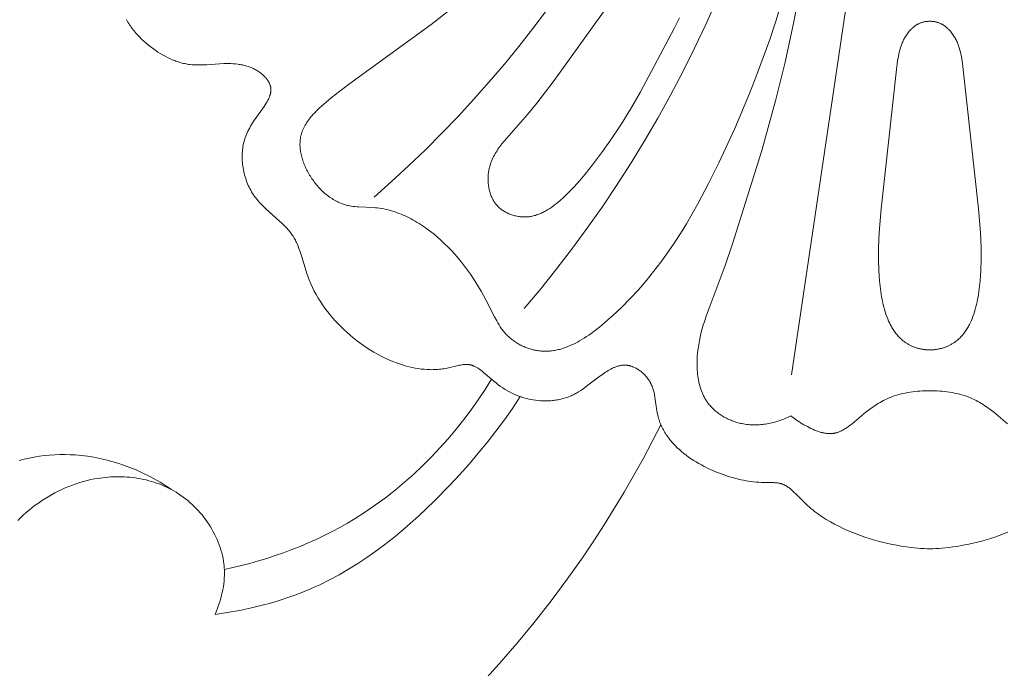
# Model space of a CAD drawing. Units: millimetres. Extents: x 4242 to 6242, y 1458 to 3458.
# Drawn here: x 5190 to 5235, y 2516 to 2546 of the extents above; entities that cross this region are included whole.
import ezdxf

# ---------------------------------------------------------------- set-up
doc = ezdxf.new("R2010")
doc.units = ezdxf.units.MM
doc.header["$MEASUREMENT"] = 0
doc.layers.get('0').update_dxf_attribs({"lineweight": 13})

# ---------------------------------------------------------------- blocks, each defined once
blk = doc.blocks.new('N.VRS-005_150_321')
for points in [[(-36.568, -72.518), (-36.535, -72.579), (-36.501, -72.64), (-36.465, -72.7), (-36.427, -72.759), (-36.388, -72.817), (-36.348, -72.875), (-36.307, -72.931), (-36.264, -72.988), (-36.22, -73.043), (-36.175, -73.098), (-36.128, -73.152), (-36.081, -73.206), (-35.983, -73.31), (-35.881, -73.412), (-35.776, -73.51), (-35.667, -73.605), (-35.555, -73.698), (-35.441, -73.787), (-35.341, -73.862), (-35.238, -73.934), (-35.135, -74.003), (-35.03, -74.069), (-34.923, -74.133), (-34.815, -74.192), (-34.706, -74.249), (-34.596, -74.302), (-34.485, -74.35), (-34.372, -74.395), (-34.316, -74.416), (-34.259, -74.436), (-34.202, -74.455), (-34.145, -74.472), (-34.087, -74.489), (-34.03, -74.504), (-33.972, -74.518), (-33.914, -74.531), (-33.856, -74.542), (-33.798, -74.553), (-33.739, -74.562), (-33.68, -74.57), (-33.586, -74.579), (-33.491, -74.586), (-33.396, -74.59), (-33.301, -74.591), (-33.205, -74.591), (-33.109, -74.588), (-32.916, -74.579), (-32.332, -74.539), (-32.135, -74.53), (-32.028, -74.528), (-31.922, -74.528), (-31.815, -74.531), (-31.709, -74.536), (-31.603, -74.544), (-31.497, -74.556), (-31.445, -74.563), (-31.393, -74.571), (-31.341, -74.58), (-31.289, -74.59), (-31.238, -74.601), (-31.186, -74.614), (-31.136, -74.627), (-31.085, -74.642), (-31.035, -74.658), (-30.985, -74.675), (-30.935, -74.693), (-30.886, -74.713), (-30.838, -74.734), (-30.79, -74.756), (-30.742, -74.78), (-30.695, -74.805), (-30.648, -74.832), (-30.602, -74.86), (-30.556, -74.89), (-30.511, -74.922), (-30.465, -74.956), (-30.421, -74.991), (-30.377, -75.028), (-30.335, -75.067), (-30.314, -75.087), (-30.294, -75.107), (-30.274, -75.127), (-30.255, -75.148), (-30.236, -75.169), (-30.217, -75.19), (-30.2, -75.212), (-30.182, -75.233), (-30.166, -75.255), (-30.149, -75.278), (-30.134, -75.3), (-30.119, -75.323), (-30.105, -75.346), (-30.091, -75.369), (-30.079, -75.392), (-30.067, -75.415), (-30.056, -75.439), (-30.045, -75.462), (-30.036, -75.486), (-30.027, -75.51), (-30.023, -75.522), (-30.02, -75.534), (-30.016, -75.546), (-30.013, -75.558), (-30.01, -75.57), (-30.007, -75.582), (-30.004, -75.594), (-30.002, -75.607), (-29.999, -75.624), (-29.997, -75.642), (-29.995, -75.66), (-29.994, -75.678), (-29.993, -75.696), (-29.992, -75.715), (-29.993, -75.733), (-29.993, -75.751), (-29.994, -75.769), (-29.996, -75.787), (-29.998, -75.805), (-30.001, -75.823), (-30.004, -75.841), (-30.007, -75.86), (-30.011, -75.878), (-30.015, -75.896), (-30.02, -75.914), (-30.024, -75.932), (-30.03, -75.951), (-30.036, -75.969), (-30.048, -76.005), (-30.062, -76.042), (-30.077, -76.078), (-30.094, -76.115), (-30.111, -76.151), (-30.13, -76.188), (-30.149, -76.224), (-30.17, -76.261), (-30.214, -76.333), (-30.26, -76.406), (-30.308, -76.478), (-30.726, -77.067), (-30.825, -77.217), (-30.872, -77.292), (-30.917, -77.368), (-30.96, -77.443), (-31.001, -77.52), (-31.039, -77.596), (-31.076, -77.674), (-31.11, -77.752), (-31.141, -77.831), (-31.17, -77.912), (-31.183, -77.952), (-31.196, -77.994), (-31.217, -78.068), (-31.235, -78.144), (-31.252, -78.221), (-31.266, -78.299), (-31.277, -78.378), (-31.287, -78.457), (-31.294, -78.537), (-31.299, -78.618), (-31.302, -78.699), (-31.303, -78.781), (-31.301, -78.863), (-31.298, -78.945), (-31.292, -79.027), (-31.284, -79.109), (-31.274, -79.191), (-31.261, -79.274), (-31.247, -79.355), (-31.23, -79.437), (-31.212, -79.518), (-31.191, -79.599), (-31.168, -79.679), (-31.143, -79.759), (-31.117, -79.837), (-31.088, -79.915), (-31.057, -79.992), (-31.024, -80.068), (-30.989, -80.143), (-30.952, -80.217), (-30.913, -80.289), (-30.872, -80.36), (-30.829, -80.43), (-30.785, -80.498), (-30.736, -80.567), (-30.686, -80.635), (-30.633, -80.701), (-30.579, -80.765), (-30.524, -80.829), (-30.467, -80.891), (-30.409, -80.952), (-30.349, -81.011), (-30.228, -81.129), (-29.604, -81.689), (-29.484, -81.801), (-29.367, -81.916), (-29.311, -81.975), (-29.256, -82.034), (-29.203, -82.095), (-29.151, -82.156), (-29.102, -82.219), (-29.054, -82.283), (-29.008, -82.348), (-28.986, -82.382), (-28.965, -82.415), (-28.936, -82.464), (-28.907, -82.514), (-28.88, -82.564), (-28.854, -82.616), (-28.829, -82.667), (-28.805, -82.72), (-28.759, -82.827), (-28.716, -82.936), (-28.677, -83.046), (-28.603, -83.273), (-28.396, -83.967), (-28.359, -84.082), (-28.319, -84.196), (-28.287, -84.283), (-28.254, -84.37), (-28.182, -84.541), (-28.105, -84.709), (-28.023, -84.874), (-27.935, -85.036), (-27.842, -85.196), (-27.744, -85.352), (-27.642, -85.505), (-27.535, -85.655), (-27.423, -85.802), (-27.308, -85.946), (-27.189, -86.088), (-27.066, -86.226), (-26.939, -86.361), (-26.809, -86.493), (-26.676, -86.622), (-26.535, -86.752), (-26.391, -86.879), (-26.244, -87.002), (-26.095, -87.122), (-25.942, -87.238), (-25.786, -87.349), (-25.628, -87.457), (-25.467, -87.56), (-25.304, -87.658), (-25.138, -87.752), (-24.969, -87.841), (-24.799, -87.925), (-24.626, -88.003), (-24.45, -88.077), (-24.273, -88.145), (-24.093, -88.207), (-23.962, -88.248), (-23.83, -88.286), (-23.697, -88.321), (-23.563, -88.352), (-23.428, -88.379), (-23.293, -88.402), (-23.156, -88.421), (-23.02, -88.436), (-22.882, -88.446), (-22.813, -88.449), (-22.744, -88.451), (-22.675, -88.452), (-22.605, -88.451), (-22.536, -88.449), (-22.466, -88.446), (-22.397, -88.442), (-22.327, -88.436), (-22.257, -88.428), (-22.187, -88.42), (-22.117, -88.41), (-22.047, -88.398), (-21.977, -88.385), (-21.907, -88.371), (-21.537, -88.28), (-21.415, -88.252), (-21.355, -88.24), (-21.296, -88.23), (-21.266, -88.226), (-21.236, -88.222), (-21.207, -88.219), (-21.178, -88.217), (-21.149, -88.215), (-21.12, -88.214), (-21.091, -88.214), (-21.063, -88.214), (-21.034, -88.215), (-21.006, -88.218), (-20.978, -88.221), (-20.964, -88.223), (-20.95, -88.225), (-20.933, -88.228), (-20.916, -88.232), (-20.899, -88.235), (-20.883, -88.24), (-20.866, -88.244), (-20.849, -88.249), (-20.832, -88.254), (-20.816, -88.26), (-20.799, -88.266), (-20.783, -88.272), (-20.767, -88.279), (-20.75, -88.286), (-20.718, -88.3), (-20.686, -88.316), (-20.654, -88.333), (-20.622, -88.351), (-20.591, -88.37), (-20.559, -88.39), (-20.528, -88.41), (-20.497, -88.432), (-20.436, -88.477), (-20.375, -88.525), (-20.314, -88.575), (-19.952, -88.89), (-19.851, -88.975), (-19.748, -89.057), (-19.644, -89.135), (-19.54, -89.21), (-19.434, -89.281), (-19.326, -89.348), (-19.218, -89.412), (-19.108, -89.472), (-18.997, -89.528), (-18.884, -89.58), (-18.827, -89.604), (-18.77, -89.628), (-18.712, -89.65), (-18.654, -89.672), (-18.596, -89.692), (-18.537, -89.712), (-18.477, -89.73), (-18.418, -89.747), (-18.357, -89.763), (-18.297, -89.779), (-18.236, -89.793), (-18.174, -89.806), (-18.062, -89.826), (-17.948, -89.843), (-17.834, -89.856), (-17.719, -89.865), (-17.603, -89.871), (-17.487, -89.872), (-17.371, -89.87), (-17.313, -89.867), (-17.256, -89.863), (-17.198, -89.859), (-17.141, -89.853), (-17.084, -89.846), (-17.027, -89.838), (-16.97, -89.829), (-16.914, -89.819), (-16.858, -89.808), (-16.802, -89.796), (-16.747, -89.783), (-16.692, -89.769), (-16.638, -89.753), (-16.585, -89.737), (-16.531, -89.719), (-16.479, -89.701), (-16.427, -89.681), (-16.375, -89.66), (-16.325, -89.638), (-16.275, -89.615), (-16.226, -89.591), (-16.177, -89.566), (-16.129, -89.54), (-16.081, -89.513), (-15.987, -89.457), (-15.894, -89.397), (-15.803, -89.335), (-15.623, -89.205), (-15.079, -88.789), (-14.888, -88.651), (-14.767, -88.57), (-14.706, -88.53), (-14.644, -88.492), (-14.581, -88.456), (-14.517, -88.422), (-14.453, -88.389), (-14.421, -88.374), (-14.389, -88.36), (-14.356, -88.346), (-14.324, -88.333), (-14.291, -88.32), (-14.258, -88.309), (-14.225, -88.298), (-14.192, -88.288), (-14.159, -88.279), (-14.126, -88.272), (-14.093, -88.265), (-14.06, -88.259), (-14.027, -88.254), (-13.993, -88.25), (-13.96, -88.247), (-13.926, -88.245), (-13.909, -88.245), (-13.893, -88.245), (-13.876, -88.245), (-13.859, -88.246), (-13.838, -88.247), (-13.818, -88.249), (-13.797, -88.251), (-13.776, -88.253), (-13.756, -88.256), (-13.735, -88.259), (-13.714, -88.263), (-13.694, -88.268), (-13.673, -88.272), (-13.652, -88.277), (-13.632, -88.283), (-13.611, -88.289), (-13.591, -88.295), (-13.571, -88.302), (-13.55, -88.309), (-13.53, -88.317), (-13.49, -88.333), (-13.45, -88.351), (-13.41, -88.37), (-13.371, -88.39), (-13.332, -88.412), (-13.294, -88.435), (-13.256, -88.459), (-13.219, -88.485), (-13.182, -88.511), (-13.146, -88.539), (-13.111, -88.568), (-13.077, -88.598), (-13.043, -88.628), (-13.01, -88.66), (-12.978, -88.693), (-12.947, -88.726), (-12.917, -88.76), (-12.888, -88.795), (-12.86, -88.83), (-12.833, -88.866), (-12.807, -88.903), (-12.782, -88.94), (-12.758, -88.977), (-12.736, -89.015), (-12.723, -89.038), (-12.711, -89.062), (-12.687, -89.109), (-12.665, -89.156), (-12.645, -89.204), (-12.627, -89.252), (-12.609, -89.301), (-12.593, -89.35), (-12.579, -89.399), (-12.565, -89.449), (-12.553, -89.499), (-12.541, -89.55), (-12.531, -89.6), (-12.512, -89.702), (-12.423, -90.317), (-12.405, -90.418), (-12.385, -90.518), (-12.374, -90.567), (-12.362, -90.617), (-12.345, -90.677), (-12.327, -90.737), (-12.308, -90.796), (-12.286, -90.855), (-12.264, -90.913), (-12.24, -90.97), (-12.215, -91.027), (-12.188, -91.084), (-12.16, -91.14), (-12.13, -91.195), (-12.099, -91.25), (-12.067, -91.304), (-12.034, -91.357), (-11.999, -91.41), (-11.963, -91.463), (-11.926, -91.514), (-11.888, -91.566), (-11.849, -91.616), (-11.809, -91.666), (-11.767, -91.716), (-11.725, -91.765), (-11.681, -91.813), (-11.591, -91.907), (-11.497, -92), (-11.4, -92.089), (-11.299, -92.177), (-11.196, -92.262), (-11.089, -92.344), (-10.98, -92.424), (-10.868, -92.501), (-10.754, -92.576), (-10.638, -92.649), (-10.52, -92.718), (-10.4, -92.785), (-10.279, -92.85), (-10.156, -92.912), (-10.033, -92.971), (-9.909, -93.028), (-9.784, -93.082), (-9.659, -93.133), (-9.534, -93.182), (-9.409, -93.227), (-9.284, -93.271), (-9.169, -93.308), (-9.054, -93.343), (-8.94, -93.376), (-8.825, -93.406), (-8.711, -93.434), (-8.596, -93.46), (-8.482, -93.484), (-8.367, -93.505), (-8.252, -93.523), (-8.136, -93.539), (-8.02, -93.553), (-7.904, -93.565), (-7.787, -93.574), (-7.669, -93.581), (-7.55, -93.585), (-7.18, -93.589), (-7.097, -93.591), (-7.056, -93.593), (-7.015, -93.596), (-6.975, -93.6), (-6.935, -93.604), (-6.896, -93.61), (-6.857, -93.617), (-6.837, -93.621), (-6.818, -93.625), (-6.799, -93.63), (-6.78, -93.635), (-6.761, -93.641), (-6.742, -93.647), (-6.724, -93.653), (-6.705, -93.66), (-6.687, -93.667), (-6.668, -93.674), (-6.65, -93.682), (-6.632, -93.69), (-6.614, -93.699), (-6.597, -93.708), (-6.562, -93.726), (-6.527, -93.746), (-6.493, -93.768), (-6.459, -93.79), (-6.426, -93.813), (-6.393, -93.838), (-6.36, -93.863), (-6.328, -93.889), (-6.296, -93.917), (-6.232, -93.973), (-6.169, -94.032), (-6.107, -94.094), (-5.728, -94.482), (-5.651, -94.555), (-5.573, -94.627), (-5.494, -94.697), (-5.412, -94.765), (-5.33, -94.833), (-5.245, -94.898), (-5.16, -94.963), (-5.073, -95.025), (-4.896, -95.147), (-4.714, -95.263), (-4.528, -95.373), (-4.339, -95.478), (-4.147, -95.577), (-3.952, -95.671), (-3.755, -95.76), (-3.557, -95.844), (-3.357, -95.923), (-3.157, -95.997), (-2.957, -96.067), (-2.757, -96.131), (-2.558, -96.191), (-2.36, -96.247), (-2.164, -96.298), (-1.97, -96.345), (-1.78, -96.387), (-1.592, -96.425), (-1.228, -96.49), (-1.053, -96.516), (-0.883, -96.538), (-0.719, -96.557), (-0.561, -96.572), (-0.41, -96.584), (-0.265, -96.592), (-0.129, -96.597), (0, -96.599)], [(3.557, -95.844), (3.357, -95.923), (3.157, -95.997), (2.957, -96.067), (2.757, -96.131), (2.558, -96.191), (2.36, -96.247), (2.164, -96.298), (1.97, -96.345), (1.78, -96.387), (1.592, -96.425), (1.228, -96.49), (1.053, -96.516), (0.883, -96.538), (0.719, -96.557), (0.561, -96.572), (0.41, -96.584), (0.265, -96.592), (0.129, -96.597), (0, -96.599)], [(-21.25, -71.601), (-22.695, -72.746), (-26.461, -75.477), (-26.851, -75.775), (-27.244, -76.087), (-27.474, -76.276), (-27.699, -76.472), (-27.808, -76.572), (-27.913, -76.675), (-28.015, -76.779), (-28.064, -76.832), (-28.112, -76.885), (-28.158, -76.94), (-28.203, -76.994), (-28.247, -77.05), (-28.289, -77.105), (-28.329, -77.162), (-28.367, -77.219), (-28.404, -77.277), (-28.439, -77.335), (-28.471, -77.395), (-28.501, -77.454), (-28.516, -77.484), (-28.53, -77.515), (-28.543, -77.545), (-28.555, -77.576), (-28.567, -77.607), (-28.579, -77.638), (-28.59, -77.669), (-28.6, -77.701), (-28.609, -77.732), (-28.618, -77.764), (-28.626, -77.796), (-28.634, -77.828), (-28.64, -77.856), (-28.645, -77.885), (-28.65, -77.913), (-28.654, -77.942), (-28.658, -77.97), (-28.662, -77.999), (-28.667, -78.057), (-28.67, -78.116), (-28.672, -78.174), (-28.671, -78.234), (-28.669, -78.293), (-28.665, -78.353), (-28.659, -78.413), (-28.652, -78.473), (-28.643, -78.533), (-28.632, -78.593), (-28.619, -78.654), (-28.605, -78.714), (-28.59, -78.775), (-28.573, -78.835), (-28.554, -78.895), (-28.535, -78.956), (-28.513, -79.015), (-28.491, -79.075), (-28.467, -79.135), (-28.442, -79.194), (-28.415, -79.253), (-28.388, -79.311), (-28.359, -79.369), (-28.329, -79.427), (-28.298, -79.484), (-28.266, -79.541), (-28.233, -79.597), (-28.199, -79.652), (-28.164, -79.707), (-28.125, -79.765), (-28.085, -79.822), (-28.045, -79.879), (-28.003, -79.935), (-27.96, -79.989), (-27.916, -80.043), (-27.872, -80.096), (-27.826, -80.148), (-27.779, -80.198), (-27.732, -80.247), (-27.684, -80.296), (-27.635, -80.343), (-27.585, -80.389), (-27.534, -80.433), (-27.482, -80.476), (-27.43, -80.518), (-27.377, -80.559), (-27.323, -80.598), (-27.268, -80.636), (-27.213, -80.672), (-27.157, -80.706), (-27.1, -80.74), (-27.043, -80.771), (-26.985, -80.801), (-26.927, -80.829), (-26.867, -80.856), (-26.808, -80.881), (-26.747, -80.904), (-26.687, -80.925), (-26.625, -80.945), (-26.563, -80.963), (-26.501, -80.978), (-26.46, -80.988), (-26.42, -80.996), (-26.337, -81.011), (-26.255, -81.023), (-26.171, -81.033), (-26.087, -81.041), (-26.003, -81.047), (-25.321, -81.081), (-25.236, -81.087), (-25.151, -81.096), (-25.05, -81.108), (-24.949, -81.124), (-24.849, -81.142), (-24.75, -81.163), (-24.651, -81.186), (-24.552, -81.212), (-24.454, -81.241), (-24.357, -81.271), (-24.261, -81.304), (-24.165, -81.34), (-24.069, -81.378), (-23.975, -81.417), (-23.881, -81.459), (-23.788, -81.503), (-23.696, -81.549), (-23.604, -81.597), (-23.513, -81.646), (-23.423, -81.697), (-23.334, -81.75), (-23.245, -81.805), (-23.071, -81.919), (-22.9, -82.038), (-22.733, -82.163), (-22.57, -82.292), (-22.411, -82.426), (-22.255, -82.563), (-22.087, -82.72), (-21.923, -82.881), (-21.765, -83.046), (-21.612, -83.214), (-21.463, -83.385), (-21.319, -83.56), (-21.179, -83.739), (-21.044, -83.92), (-20.913, -84.105), (-20.786, -84.293), (-20.663, -84.484), (-20.544, -84.677), (-20.428, -84.874), (-20.316, -85.073), (-20.208, -85.274), (-19.817, -86.05), (-19.717, -86.235), (-19.664, -86.326), (-19.609, -86.416), (-19.552, -86.504), (-19.493, -86.589), (-19.462, -86.631), (-19.43, -86.673), (-19.398, -86.713), (-19.364, -86.753), (-19.33, -86.793), (-19.295, -86.832), (-19.259, -86.87), (-19.223, -86.907), (-19.187, -86.941), (-19.151, -86.974), (-19.114, -87.007), (-19.076, -87.039), (-19.038, -87.07), (-18.998, -87.1), (-18.958, -87.13), (-18.917, -87.159), (-18.876, -87.187), (-18.834, -87.214), (-18.791, -87.241), (-18.748, -87.266), (-18.705, -87.291), (-18.661, -87.315), (-18.616, -87.338), (-18.571, -87.361), (-18.525, -87.382), (-18.479, -87.403), (-18.433, -87.422), (-18.387, -87.441), (-18.34, -87.459), (-18.293, -87.476), (-18.245, -87.492), (-18.198, -87.507), (-18.15, -87.521), (-18.102, -87.534), (-18.054, -87.546), (-18.006, -87.557), (-17.958, -87.567), (-17.91, -87.576), (-17.862, -87.585), (-17.814, -87.592), (-17.757, -87.599), (-17.7, -87.604), (-17.643, -87.608), (-17.586, -87.611), (-17.53, -87.612), (-17.473, -87.612), (-17.416, -87.611), (-17.36, -87.608), (-17.304, -87.604), (-17.248, -87.599), (-17.192, -87.592), (-17.136, -87.584), (-17.08, -87.575), (-17.024, -87.565), (-16.969, -87.553), (-16.913, -87.541), (-16.858, -87.527), (-16.803, -87.512), (-16.748, -87.496), (-16.693, -87.479), (-16.638, -87.461), (-16.583, -87.442), (-16.475, -87.401), (-16.366, -87.356), (-16.259, -87.308), (-16.152, -87.256), (-16.045, -87.2), (-15.94, -87.142), (-15.835, -87.08), (-15.73, -87.016), (-15.627, -86.949), (-15.524, -86.88), (-15.422, -86.809), (-15.22, -86.659), (-15.022, -86.503), (-14.827, -86.341), (-14.636, -86.175), (-14.449, -86.007), (-14.036, -85.616), (-13.643, -85.219), (-13.269, -84.815), (-12.912, -84.404), (-12.572, -83.987), (-12.247, -83.564), (-11.936, -83.135), (-11.639, -82.7), (-11.354, -82.26), (-11.079, -81.814), (-10.815, -81.364), (-10.56, -80.909), (-10.073, -79.986), (-9.608, -79.047), (-8.884, -77.481), (-8.205, -75.882), (-7.886, -75.071), (-7.58, -74.254), (-7.29, -73.43), (-7.015, -72.6), (-6.757, -71.764)], [(-14.593, -67.808), (-15.13, -68.69), (-15.685, -69.561), (-16.257, -70.421), (-16.846, -71.27), (-17.451, -72.108), (-18.072, -72.934), (-18.71, -73.747), (-19.364, -74.548), (-20.052, -75.356), (-20.756, -76.15), (-21.476, -76.93), (-22.211, -77.695), (-22.961, -78.445), (-23.726, -79.179), (-24.505, -79.898), (-25.298, -80.602)], [(-11.4, -72.445), (-11.472, -72.6), (-11.625, -72.904), (-13.193, -75.837), (-13.633, -76.607), (-14.037, -77.262), (-14.461, -77.903), (-14.903, -78.53), (-15.362, -79.141), (-15.692, -79.557), (-15.861, -79.761), (-16.035, -79.961), (-16.215, -80.158), (-16.4, -80.351), (-16.593, -80.539), (-16.692, -80.631), (-16.794, -80.722), (-16.956, -80.859), (-17.039, -80.926), (-17.123, -80.991), (-17.209, -81.053), (-17.296, -81.113), (-17.385, -81.17), (-17.43, -81.198), (-17.475, -81.224), (-17.521, -81.25), (-17.567, -81.274), (-17.614, -81.298), (-17.661, -81.32), (-17.708, -81.342), (-17.756, -81.362), (-17.804, -81.381), (-17.852, -81.399), (-17.901, -81.415), (-17.951, -81.431), (-18.001, -81.445), (-18.051, -81.457), (-18.102, -81.468), (-18.153, -81.478), (-18.204, -81.486), (-18.256, -81.492), (-18.304, -81.497), (-18.352, -81.5), (-18.4, -81.502), (-18.449, -81.503), (-18.498, -81.502), (-18.547, -81.5), (-18.595, -81.496), (-18.644, -81.492), (-18.693, -81.485), (-18.742, -81.478), (-18.791, -81.47), (-18.839, -81.46), (-18.887, -81.448), (-18.935, -81.436), (-18.982, -81.422), (-19.029, -81.407), (-19.076, -81.391), (-19.122, -81.374), (-19.167, -81.355), (-19.212, -81.335), (-19.256, -81.314), (-19.3, -81.291), (-19.342, -81.268), (-19.384, -81.243), (-19.425, -81.217), (-19.465, -81.19), (-19.504, -81.161), (-19.542, -81.131), (-19.579, -81.101), (-19.615, -81.069), (-19.632, -81.052), (-19.649, -81.036), (-19.666, -81.018), (-19.682, -81.001), (-19.7, -80.982), (-19.717, -80.962), (-19.734, -80.942), (-19.751, -80.922), (-19.767, -80.902), (-19.782, -80.881), (-19.798, -80.86), (-19.813, -80.838), (-19.827, -80.816), (-19.841, -80.794), (-19.855, -80.772), (-19.869, -80.749), (-19.894, -80.704), (-19.919, -80.657), (-19.941, -80.609), (-19.963, -80.56), (-19.983, -80.511), (-20.001, -80.461), (-20.018, -80.41), (-20.033, -80.359), (-20.048, -80.307), (-20.06, -80.255), (-20.071, -80.202), (-20.081, -80.149), (-20.09, -80.095), (-20.097, -80.041), (-20.103, -79.988), (-20.107, -79.934), (-20.11, -79.88), (-20.112, -79.826), (-20.112, -79.772), (-20.111, -79.718), (-20.109, -79.664), (-20.106, -79.611), (-20.101, -79.557), (-20.095, -79.505), (-20.087, -79.452), (-20.079, -79.401), (-20.071, -79.362), (-20.064, -79.324), (-20.055, -79.287), (-20.046, -79.249), (-20.036, -79.212), (-20.025, -79.176), (-20.003, -79.103), (-19.977, -79.031), (-19.95, -78.96), (-19.92, -78.891), (-19.888, -78.822), (-19.855, -78.754), (-19.819, -78.687), (-19.781, -78.62), (-19.742, -78.555), (-19.701, -78.49), (-19.659, -78.426), (-19.615, -78.362), (-19.57, -78.299), (-19.476, -78.175), (-19.379, -78.053), (-19.277, -77.932), (-18.31, -76.839), (-17.891, -76.332), (-17.489, -75.82), (-17.099, -75.303), (-14.582, -71.799)], [(-18.469, -85.671), (-17.715, -84.769), (-16.98, -83.852), (-16.263, -82.919), (-15.566, -81.971), (-14.889, -81.008), (-14.233, -80.032), (-13.597, -79.041), (-12.982, -78.037), (-12.38, -77.004), (-11.801, -75.958), (-11.244, -74.9), (-10.711, -73.83), (-10.2, -72.75), (-9.712, -71.659), (-9.248, -70.558), (-8.807, -69.449)], [(-5.865, -70.901), (-6.202, -72.688), (-6.587, -74.464), (-7.021, -76.228), (-7.65, -78.474), (-8.976, -82.721), (-9.318, -83.717), (-10.052, -85.655), (-10.168, -85.976), (-10.276, -86.302), (-10.327, -86.467), (-10.374, -86.634), (-10.417, -86.803), (-10.457, -86.974), (-10.492, -87.147), (-10.523, -87.322), (-10.549, -87.498), (-10.57, -87.675), (-10.585, -87.854), (-10.594, -88.034), (-10.596, -88.123), (-10.596, -88.213), (-10.595, -88.303), (-10.592, -88.392), (-10.587, -88.481), (-10.58, -88.57), (-10.572, -88.658), (-10.561, -88.745), (-10.548, -88.832), (-10.533, -88.918), (-10.516, -89.004), (-10.497, -89.088), (-10.475, -89.172), (-10.452, -89.254), (-10.425, -89.335), (-10.397, -89.415), (-10.366, -89.494), (-10.332, -89.572), (-10.314, -89.61), (-10.296, -89.647), (-10.276, -89.685), (-10.257, -89.722), (-10.236, -89.758), (-10.215, -89.795), (-10.193, -89.83), (-10.171, -89.866), (-10.147, -89.901), (-10.123, -89.935), (-10.099, -89.969), (-10.073, -90.003), (-10.039, -90.045), (-10.004, -90.087), (-9.968, -90.128), (-9.93, -90.168), (-9.891, -90.208), (-9.852, -90.246), (-9.811, -90.284), (-9.769, -90.321), (-9.727, -90.356), (-9.683, -90.391), (-9.639, -90.425), (-9.593, -90.458), (-9.547, -90.49), (-9.5, -90.521), (-9.452, -90.552), (-9.404, -90.581), (-9.355, -90.609), (-9.305, -90.636), (-9.255, -90.662), (-9.204, -90.687), (-9.152, -90.711), (-9.1, -90.734), (-9.047, -90.756), (-8.994, -90.777), (-8.941, -90.797), (-8.887, -90.816), (-8.833, -90.834), (-8.779, -90.85), (-8.724, -90.866), (-8.669, -90.88), (-8.614, -90.893), (-8.558, -90.905), (-8.487, -90.919), (-8.415, -90.93), (-8.344, -90.94), (-8.272, -90.949), (-8.2, -90.955), (-8.128, -90.959), (-8.055, -90.962), (-7.983, -90.963), (-7.911, -90.963), (-7.839, -90.96), (-7.767, -90.956), (-7.695, -90.951), (-7.623, -90.944), (-7.551, -90.935), (-7.48, -90.925), (-7.408, -90.914), (-7.337, -90.901), (-7.267, -90.886), (-7.196, -90.87), (-7.126, -90.853), (-7.056, -90.835), (-6.987, -90.815), (-6.918, -90.794), (-6.85, -90.771), (-6.782, -90.748), (-6.714, -90.723), (-6.647, -90.697), (-6.581, -90.67), (-6.451, -90.613), (-6.323, -90.551)], [(-3.529, -70.045), (-6.302, -88.683)], [(0, -87.551), (-0.039, -87.551), (-0.078, -87.55), (-0.116, -87.548), (-0.154, -87.546), (-0.192, -87.543), (-0.23, -87.539), (-0.267, -87.534), (-0.304, -87.529), (-0.341, -87.523), (-0.377, -87.517), (-0.413, -87.51), (-0.449, -87.502), (-0.484, -87.494), (-0.519, -87.485), (-0.554, -87.476), (-0.588, -87.466), (-0.623, -87.455), (-0.656, -87.444), (-0.69, -87.432), (-0.723, -87.419), (-0.755, -87.406), (-0.788, -87.393), (-0.82, -87.379), (-0.851, -87.364), (-0.882, -87.349), (-0.913, -87.333), (-0.944, -87.317), (-0.974, -87.301), (-1.003, -87.283), (-1.032, -87.266), (-1.061, -87.248), (-1.09, -87.229), (-1.133, -87.199), (-1.175, -87.168), (-1.217, -87.136), (-1.257, -87.102), (-1.297, -87.068), (-1.335, -87.033), (-1.373, -86.996), (-1.409, -86.959), (-1.445, -86.92), (-1.48, -86.881), (-1.513, -86.841), (-1.546, -86.8), (-1.578, -86.758), (-1.609, -86.715), (-1.64, -86.671), (-1.669, -86.627), (-1.698, -86.581), (-1.725, -86.535), (-1.752, -86.488), (-1.779, -86.441), (-1.804, -86.392), (-1.828, -86.343), (-1.875, -86.243), (-1.919, -86.14), (-1.96, -86.035), (-1.999, -85.928), (-2.034, -85.819), (-2.067, -85.708), (-2.098, -85.595), (-2.126, -85.481), (-2.152, -85.365), (-2.176, -85.249), (-2.198, -85.131), (-2.235, -84.893), (-2.265, -84.653), (-2.289, -84.413), (-2.308, -84.173), (-2.321, -83.936), (-2.336, -83.443), (-2.335, -82.963), (-2.32, -82.494), (-2.295, -82.035), (-2.218, -81.132), (-1.524, -74.802), (-1.468, -74.402), (-1.434, -74.204), (-1.414, -74.106), (-1.392, -74.009), (-1.367, -73.913), (-1.34, -73.818), (-1.325, -73.771), (-1.309, -73.724), (-1.292, -73.678), (-1.275, -73.632), (-1.256, -73.586), (-1.237, -73.541), (-1.217, -73.496), (-1.195, -73.451), (-1.173, -73.407), (-1.149, -73.364), (-1.124, -73.32), (-1.098, -73.278), (-1.068, -73.232), (-1.037, -73.186), (-1.004, -73.142), (-0.97, -73.098), (-0.935, -73.056), (-0.898, -73.014), (-0.86, -72.974), (-0.84, -72.955), (-0.82, -72.936), (-0.8, -72.917), (-0.78, -72.899), (-0.759, -72.881), (-0.738, -72.864), (-0.716, -72.847), (-0.695, -72.83), (-0.673, -72.814), (-0.65, -72.799), (-0.628, -72.784), (-0.605, -72.769), (-0.582, -72.755), (-0.559, -72.742), (-0.535, -72.729), (-0.511, -72.717), (-0.487, -72.706), (-0.462, -72.695), (-0.436, -72.683), (-0.409, -72.673), (-0.381, -72.663), (-0.354, -72.655), (-0.326, -72.646), (-0.298, -72.639), (-0.269, -72.632), (-0.241, -72.626), (-0.212, -72.621), (-0.182, -72.616), (-0.153, -72.613), (-0.123, -72.609), (-0.092, -72.607), (-0.062, -72.605), (-0.031, -72.604), (0, -72.604)], [(0, -87.551), (0.039, -87.551), (0.078, -87.55), (0.116, -87.548), (0.154, -87.546), (0.192, -87.543), (0.23, -87.539), (0.267, -87.534), (0.304, -87.529), (0.341, -87.523), (0.377, -87.517), (0.413, -87.51), (0.449, -87.502), (0.484, -87.494), (0.519, -87.485), (0.554, -87.476), (0.588, -87.466), (0.623, -87.455), (0.656, -87.444), (0.69, -87.432), (0.723, -87.419), (0.755, -87.406), (0.788, -87.393), (0.82, -87.379), (0.851, -87.364), (0.882, -87.349), (0.913, -87.333), (0.944, -87.317), (0.974, -87.301), (1.003, -87.283), (1.032, -87.266), (1.061, -87.248), (1.09, -87.229), (1.133, -87.199), (1.175, -87.168), (1.217, -87.136), (1.257, -87.102), (1.297, -87.068), (1.335, -87.033), (1.373, -86.996), (1.409, -86.959), (1.445, -86.92), (1.48, -86.881), (1.513, -86.841), (1.546, -86.8), (1.578, -86.758), (1.609, -86.715), (1.64, -86.671), (1.669, -86.627), (1.698, -86.581), (1.725, -86.535), (1.752, -86.488), (1.779, -86.441), (1.804, -86.392), (1.828, -86.343), (1.875, -86.243), (1.919, -86.14), (1.96, -86.035), (1.999, -85.928), (2.034, -85.819), (2.067, -85.708), (2.098, -85.595), (2.126, -85.481), (2.152, -85.365), (2.176, -85.249), (2.198, -85.131), (2.235, -84.893), (2.265, -84.653), (2.289, -84.413), (2.308, -84.173), (2.321, -83.936), (2.336, -83.443), (2.335, -82.963), (2.32, -82.494), (2.295, -82.035), (2.218, -81.132), (1.524, -74.802), (1.468, -74.402), (1.434, -74.204), (1.414, -74.106), (1.392, -74.009), (1.367, -73.913), (1.34, -73.818), (1.325, -73.771), (1.309, -73.724), (1.292, -73.678), (1.275, -73.632), (1.256, -73.586), (1.237, -73.541), (1.217, -73.496), (1.195, -73.451), (1.173, -73.407), (1.149, -73.364), (1.124, -73.32), (1.098, -73.278), (1.068, -73.232), (1.037, -73.186), (1.004, -73.142), (0.97, -73.098), (0.935, -73.056), (0.898, -73.014), (0.86, -72.974), (0.84, -72.955), (0.82, -72.936), (0.8, -72.917), (0.78, -72.899), (0.759, -72.881), (0.738, -72.864), (0.716, -72.847), (0.695, -72.83), (0.673, -72.814), (0.65, -72.799), (0.628, -72.784), (0.605, -72.769), (0.582, -72.755), (0.559, -72.742), (0.535, -72.729), (0.511, -72.717), (0.487, -72.706), (0.462, -72.695), (0.436, -72.683), (0.409, -72.673), (0.381, -72.663), (0.354, -72.655), (0.326, -72.646), (0.298, -72.639), (0.269, -72.632), (0.241, -72.626), (0.212, -72.621), (0.182, -72.616), (0.153, -72.613), (0.123, -72.609), (0.092, -72.607), (0.062, -72.605), (0.031, -72.604), (0, -72.604)], [(-19.952, -88.89), (-20.249, -89.359), (-20.56, -89.821), (-20.883, -90.276), (-21.219, -90.723), (-21.568, -91.161), (-21.928, -91.59), (-22.301, -92.009), (-22.686, -92.417), (-23.082, -92.814), (-23.49, -93.199), (-23.908, -93.571), (-24.338, -93.931), (-24.778, -94.276), (-25.228, -94.607), (-25.689, -94.923), (-26.16, -95.223), (-26.505, -95.429), (-26.855, -95.627), (-27.209, -95.817), (-27.568, -95.998), (-27.931, -96.17), (-28.297, -96.335), (-28.667, -96.491), (-29.04, -96.639), (-29.417, -96.78), (-29.796, -96.912), (-30.177, -97.036), (-30.561, -97.153), (-30.947, -97.261), (-31.334, -97.362), (-31.724, -97.456), (-32.114, -97.541)], [(-6.323, -90.551), (-6.253, -90.608), (-6.183, -90.663), (-6.111, -90.715), (-6.038, -90.766), (-5.963, -90.816), (-5.887, -90.864), (-5.73, -90.957), (-5.573, -91.044), (-5.492, -91.086), (-5.41, -91.126), (-5.328, -91.164), (-5.244, -91.2), (-5.16, -91.233), (-5.076, -91.263), (-5.034, -91.277), (-4.992, -91.29), (-4.949, -91.302), (-4.907, -91.313), (-4.865, -91.323), (-4.823, -91.332), (-4.781, -91.34), (-4.739, -91.346), (-4.697, -91.352), (-4.655, -91.356), (-4.614, -91.359), (-4.572, -91.36), (-4.531, -91.361), (-4.511, -91.36), (-4.49, -91.359), (-4.47, -91.358), (-4.45, -91.356), (-4.43, -91.354), (-4.409, -91.352), (-4.386, -91.349), (-4.363, -91.345), (-4.34, -91.341), (-4.317, -91.336), (-4.294, -91.331), (-4.271, -91.325), (-4.248, -91.319), (-4.225, -91.312), (-4.203, -91.305), (-4.18, -91.297), (-4.158, -91.289), (-4.135, -91.281), (-4.091, -91.262), (-4.047, -91.243), (-4.003, -91.221), (-3.959, -91.199), (-3.916, -91.175), (-3.873, -91.149), (-3.83, -91.123), (-3.788, -91.095), (-3.745, -91.067), (-3.703, -91.037), (-3.62, -90.975), (-3.537, -90.911), (-2.895, -90.376), (-2.741, -90.258), (-2.586, -90.147), (-2.507, -90.094), (-2.429, -90.043), (-2.349, -89.993), (-2.269, -89.946), (-2.188, -89.9), (-2.106, -89.857), (-2.023, -89.815), (-1.939, -89.776), (-1.854, -89.738), (-1.768, -89.703), (-1.665, -89.664), (-1.559, -89.629), (-1.452, -89.596), (-1.344, -89.566), (-1.235, -89.539), (-1.125, -89.515), (-1.014, -89.494), (-0.902, -89.475), (-0.79, -89.458), (-0.677, -89.444), (-0.564, -89.433), (-0.451, -89.424), (-0.338, -89.417), (-0.225, -89.412), (0, -89.408)], [(3.537, -90.911), (2.895, -90.376), (2.741, -90.258), (2.586, -90.147), (2.507, -90.094), (2.429, -90.043), (2.349, -89.993), (2.269, -89.946), (2.188, -89.9), (2.106, -89.857), (2.023, -89.815), (1.939, -89.776), (1.854, -89.738), (1.768, -89.703), (1.665, -89.664), (1.559, -89.629), (1.452, -89.596), (1.344, -89.566), (1.235, -89.539), (1.125, -89.515), (1.014, -89.494), (0.902, -89.475), (0.79, -89.458), (0.677, -89.444), (0.564, -89.433), (0.451, -89.424), (0.338, -89.417), (0.225, -89.412), (0, -89.408)], [(-32.534, -99.581), (-31.982, -99.5), (-31.431, -99.403), (-30.883, -99.288), (-30.339, -99.156), (-30.069, -99.083), (-29.8, -99.006), (-29.533, -98.923), (-29.267, -98.836), (-29.003, -98.744), (-28.742, -98.646), (-28.482, -98.544), (-28.225, -98.437), (-27.998, -98.337), (-27.772, -98.232), (-27.328, -98.012), (-26.89, -97.777), (-26.461, -97.528), (-26.038, -97.265), (-25.623, -96.99), (-25.215, -96.702), (-24.814, -96.403), (-24.42, -96.094), (-24.033, -95.775), (-23.652, -95.448), (-23.278, -95.112), (-22.911, -94.768), (-22.55, -94.419), (-21.848, -93.702), (-21.406, -93.228), (-20.975, -92.747), (-20.555, -92.257), (-20.148, -91.759), (-19.752, -91.252), (-19.369, -90.736), (-19, -90.211), (-18.645, -89.675)], [(-12.244, -90.961), (-13.052, -92.506), (-13.912, -94.024), (-14.824, -95.511), (-15.3, -96.243), (-15.788, -96.966), (-16.503, -97.978), (-17.243, -98.971), (-18.007, -99.947), (-18.794, -100.903), (-19.604, -101.84), (-20.437, -102.756), (-21.291, -103.652), (-22.165, -104.527)], [(-34.52, -93.908), (-34.775, -93.737), (-35.036, -93.575), (-35.302, -93.421), (-35.573, -93.276), (-35.849, -93.141), (-36.13, -93.014), (-36.414, -92.898), (-36.702, -92.791), (-36.969, -92.702), (-37.238, -92.622), (-37.51, -92.551), (-37.784, -92.488), (-38.06, -92.435), (-38.338, -92.391), (-38.619, -92.357), (-38.759, -92.343), (-38.9, -92.332), (-39.133, -92.319), (-39.367, -92.313), (-39.6, -92.314), (-39.834, -92.322), (-40.068, -92.337), (-40.301, -92.359), (-40.533, -92.388), (-40.764, -92.426), (-40.993, -92.47), (-41.221, -92.523), (-41.334, -92.552), (-41.446, -92.583)], [(-32.534, -99.581), (-32.483, -99.461), (-32.435, -99.339), (-32.389, -99.216), (-32.346, -99.092), (-32.306, -98.967), (-32.27, -98.84), (-32.236, -98.713), (-32.207, -98.585), (-32.18, -98.456), (-32.158, -98.326), (-32.14, -98.196), (-32.126, -98.066), (-32.116, -97.935), (-32.111, -97.804), (-32.11, -97.738), (-32.11, -97.673), (-32.111, -97.607), (-32.114, -97.541), (-32.118, -97.478), (-32.123, -97.415), (-32.129, -97.351), (-32.136, -97.288), (-32.153, -97.162), (-32.175, -97.036), (-32.202, -96.911), (-32.232, -96.786), (-32.267, -96.662), (-32.305, -96.539), (-32.348, -96.417), (-32.394, -96.295), (-32.444, -96.175), (-32.498, -96.056), (-32.555, -95.939), (-32.616, -95.823), (-32.68, -95.708), (-32.747, -95.595), (-32.818, -95.484), (-32.892, -95.375), (-32.968, -95.268), (-33.048, -95.162), (-33.131, -95.059), (-33.216, -94.958), (-33.304, -94.86), (-33.394, -94.764), (-33.488, -94.671), (-33.583, -94.58), (-33.681, -94.492), (-33.781, -94.407), (-33.883, -94.325), (-33.987, -94.246), (-34.093, -94.17), (-34.201, -94.097), (-34.306, -94.031), (-34.413, -93.967), (-34.522, -93.907), (-34.632, -93.85), (-34.744, -93.796), (-34.856, -93.745), (-34.97, -93.696), (-35.085, -93.651), (-35.202, -93.609), (-35.319, -93.57), (-35.437, -93.534), (-35.556, -93.501), (-35.676, -93.47), (-35.797, -93.443), (-35.918, -93.418), (-36.04, -93.397), (-36.162, -93.378), (-36.285, -93.362), (-36.409, -93.348), (-36.532, -93.338), (-36.656, -93.33), (-36.78, -93.325), (-36.905, -93.323), (-37.029, -93.323), (-37.153, -93.326), (-37.277, -93.332), (-37.401, -93.34), (-37.525, -93.351), (-37.649, -93.365), (-37.772, -93.381), (-37.895, -93.4), (-38.017, -93.421), (-38.189, -93.455), (-38.36, -93.495), (-38.53, -93.539), (-38.698, -93.588), (-38.865, -93.641), (-39.03, -93.7), (-39.193, -93.762), (-39.355, -93.83), (-39.515, -93.901), (-39.674, -93.977), (-39.83, -94.057), (-39.984, -94.141), (-40.136, -94.23), (-40.286, -94.322), (-40.433, -94.418), (-40.579, -94.518), (-40.721, -94.621), (-40.862, -94.728), (-40.999, -94.839), (-41.134, -94.953), (-41.266, -95.071), (-41.395, -95.191), (-41.521, -95.315)]]:
    blk.add_lwpolyline(points)

msp = doc.modelspace()

# ---------------------------------------------------------------- block references
msp.add_blockref('N.VRS-005_150_321', (5231.252, 2618.438))

doc.saveas('drawing.dxf')
